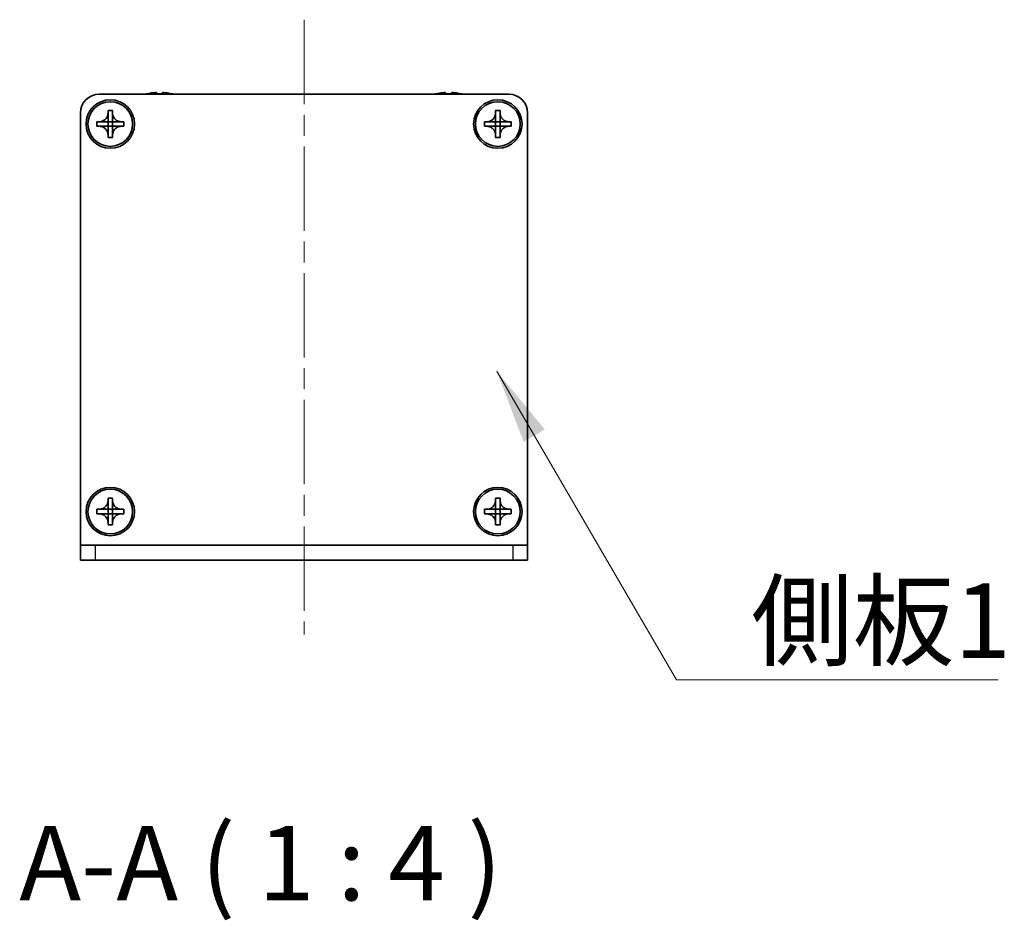
# Model space of a CAD drawing. Units: millimetres. Extents: x -50 to 7364, y -50 to 4857.
# Drawn here: x 1482 to 1614, y 1923 to 2044 of the extents above; entities that cross this region are included whole.
import ezdxf

# ---------------------------------------------------------------- set-up
doc = ezdxf.new("R2010")
doc.units = ezdxf.units.MM
doc.header["$LTSCALE"] = 2
doc.linetypes.add('CHAIN', pattern=[0.3543, 0.2362, -0.0295, 0.0591, -0.0295])
for name, color, linetype, lineweight in [('Centerline (ISO)', 131, 'Continuous', 18), ('Symbol (ISO)', 7, 'Continuous', 18), ('Visible (ISO)', 7, 'Continuous', 35), ('Visible Narrow (ISO)', 7, 'Continuous', 25)]:
    doc.layers.add(name, color=color, linetype=linetype, lineweight=lineweight)
doc.styles.add('Note Text (TK)', font='txt')
doc.dimstyles.new('Default - Method 1b (TK)$7', dxfattribs={"dimscale": 2, "dimtxt": 2.5, "dimasz": 2.5, "dimexe": 1, "dimexo": 1.5, "dimgap": 1, "dimtad": 1, "dimtoh": 1, "dimrnd": 1e-08, "dimdsep": 46, "dimtxsty": 'Note Text (TK)', "dimcen": 0.09, "dimdle": 5, "dimclrd": 100, "dimclre": 100, "dimclrt": 7, "dimadec": 1, "dimazin": 1, "dimtfac": 1, "dimtmove": 0, "dimatfit": 3, "dimfxl": 1, "dimtolj": 1, "dimlwd": -1, "dimlwe": -1, "dimarcsym": 0})

msp = doc.modelspace()

# ---------------------------------------------------------------- linework, layer by layer
at = {"layer": 'Centerline (ISO)', "linetype": 'CHAIN', "ltscale": 23.990969}
msp.add_line((1519.7453, 2043.8501), (1519.7453, 1961.3501), dxfattribs=at)
at = {"layer": 'Visible (ISO)'}
for p, q in [((1492.2453, 2033.8501), (1547.2453, 2033.8501)), ((1498.7453, 2033.9251), (1498.7453, 2033.9153)), ((1499.9703, 2034.0386), (1499.9703, 2033.9153)), ((1500.7203, 2033.9153), (1500.7203, 2034.0386)), ((1501.9453, 2033.9153), (1501.9453, 2033.9251)), ((1537.5453, 2033.9251), (1537.5453, 2033.9153)), ((1538.7703, 2034.0386), (1538.7703, 2033.9153)), ((1539.5203, 2033.9153), (1539.5203, 2034.0386)), ((1540.7453, 2033.9153), (1540.7453, 2033.9251)), ((1489.7453, 1973.3511), (1489.7453, 2031.3501)), ((1493.4453, 2031.3501), (1493.4453, 2031.6501)), ((1493.4453, 2031.6501), (1494.0453, 2031.6501)), ((1493.4453, 2030.1511), (1493.4453, 2031.3501)), ((1494.0453, 2031.6501), (1494.0453, 2031.3501)), ((1494.0453, 2031.3501), (1494.0453, 2030.1511)), ((1545.4453, 2031.3501), (1545.4453, 2031.6501)), ((1545.4453, 2031.6501), (1546.0453, 2031.6501)), ((1545.4453, 2030.1511), (1545.4453, 2031.3501)), ((1546.0453, 2031.6501), (1546.0453, 2031.3501)), ((1546.0453, 2031.3501), (1546.0453, 2030.1511)), ((1549.7453, 2031.3501), (1549.7453, 1973.3511)), ((1491.9453, 2029.5501), (1491.9453, 2030.1501)), ((1491.9453, 2030.1501), (1492.2453, 2030.1501)), ((1492.2453, 2029.5501), (1491.9453, 2029.5501)), ((1492.2453, 2030.1501), (1493.4443, 2030.1501)), ((1493.4443, 2029.5501), (1492.2453, 2029.5501)), ((1493.4451, 2030.1504), (1493.4453, 2030.1501)), ((1493.4451, 2029.5498), (1493.4453, 2029.5501)), ((1493.4453, 2029.5501), (1493.4453, 2030.1501)), ((1493.4453, 2030.1501), (1494.0453, 2030.1501)), ((1494.0453, 2029.5501), (1493.4453, 2029.5501)), ((1493.4453, 2028.3501), (1493.4453, 2029.5491)), ((1494.0456, 2030.1504), (1494.0453, 2030.1501)), ((1494.0453, 2030.1501), (1494.0453, 2029.5501)), ((1494.0456, 2029.5498), (1494.0453, 2029.5501)), ((1494.0453, 2029.5491), (1494.0453, 2028.3501)), ((1494.0463, 2030.1501), (1495.2453, 2030.1501)), ((1495.2453, 2029.5501), (1494.0463, 2029.5501)), ((1495.2453, 2030.1501), (1495.5453, 2030.1501)), ((1495.5453, 2029.5501), (1495.2453, 2029.5501)), ((1495.5453, 2030.1501), (1495.5453, 2029.5501)), ((1543.9453, 2029.5501), (1543.9453, 2030.1501)), ((1543.9453, 2030.1501), (1544.2453, 2030.1501)), ((1544.2453, 2029.5501), (1543.9453, 2029.5501)), ((1544.2453, 2030.1501), (1545.4443, 2030.1501)), ((1545.4443, 2029.5501), (1544.2453, 2029.5501)), ((1545.4451, 2030.1504), (1545.4453, 2030.1501)), ((1545.4451, 2029.5498), (1545.4453, 2029.5501)), ((1545.4453, 2029.5501), (1545.4453, 2030.1501)), ((1545.4453, 2030.1501), (1546.0453, 2030.1501)), ((1546.0453, 2029.5501), (1545.4453, 2029.5501)), ((1545.4453, 2028.3501), (1545.4453, 2029.5491)), ((1546.0456, 2030.1504), (1546.0453, 2030.1501)), ((1546.0453, 2030.1501), (1546.0453, 2029.5501)), ((1546.0456, 2029.5498), (1546.0453, 2029.5501)), ((1546.0453, 2029.5491), (1546.0453, 2028.3501)), ((1546.0463, 2030.1501), (1547.2453, 2030.1501)), ((1547.2453, 2029.5501), (1546.0463, 2029.5501)), ((1547.2453, 2030.1501), (1547.5453, 2030.1501)), ((1547.5453, 2029.5501), (1547.2453, 2029.5501)), ((1547.5453, 2030.1501), (1547.5453, 2029.5501)), ((1493.4453, 2028.0501), (1493.4453, 2028.3501)), ((1494.0453, 2028.0501), (1493.4453, 2028.0501)), ((1494.0453, 2028.3501), (1494.0453, 2028.0501)), ((1545.4453, 2028.0501), (1545.4453, 2028.3501)), ((1546.0453, 2028.0501), (1545.4453, 2028.0501)), ((1546.0453, 2028.3501), (1546.0453, 2028.0501)), ((1493.4453, 1979.3501), (1493.4453, 1979.6501)), ((1493.4453, 1979.6501), (1494.0453, 1979.6501)), ((1493.4453, 1978.1511), (1493.4453, 1979.3501)), ((1494.0453, 1979.6501), (1494.0453, 1979.3501)), ((1494.0453, 1979.3501), (1494.0453, 1978.1511)), ((1545.4453, 1979.3501), (1545.4453, 1979.6501)), ((1545.4453, 1979.6501), (1546.0453, 1979.6501)), ((1545.4453, 1978.1511), (1545.4453, 1979.3501)), ((1546.0453, 1979.6501), (1546.0453, 1979.3501)), ((1546.0453, 1979.3501), (1546.0453, 1978.1511)), ((1491.9453, 1977.5501), (1491.9453, 1978.1501)), ((1491.9453, 1978.1501), (1492.2453, 1978.1501)), ((1492.2453, 1978.1501), (1493.4443, 1978.1501)), ((1493.4451, 1978.1504), (1493.4453, 1978.1501)), ((1493.4453, 1977.5501), (1493.4453, 1978.1501)), ((1493.4453, 1978.1501), (1494.0453, 1978.1501)), ((1494.0456, 1978.1504), (1494.0453, 1978.1501)), ((1494.0453, 1978.1501), (1494.0453, 1977.5501)), ((1494.0463, 1978.1501), (1495.2453, 1978.1501)), ((1495.2453, 1978.1501), (1495.5453, 1978.1501)), ((1495.5453, 1978.1501), (1495.5453, 1977.5501)), ((1543.9453, 1977.5501), (1543.9453, 1978.1501)), ((1543.9453, 1978.1501), (1544.2453, 1978.1501)), ((1544.2453, 1978.1501), (1545.4443, 1978.1501)), ((1545.4451, 1978.1504), (1545.4453, 1978.1501)), ((1545.4453, 1977.5501), (1545.4453, 1978.1501)), ((1545.4453, 1978.1501), (1546.0453, 1978.1501)), ((1546.0456, 1978.1504), (1546.0453, 1978.1501)), ((1546.0453, 1978.1501), (1546.0453, 1977.5501)), ((1546.0463, 1978.1501), (1547.2453, 1978.1501)), ((1547.2453, 1978.1501), (1547.5453, 1978.1501)), ((1547.5453, 1978.1501), (1547.5453, 1977.5501)), ((1492.2453, 1977.5501), (1491.9453, 1977.5501)), ((1493.4443, 1977.5501), (1492.2453, 1977.5501)), ((1493.4451, 1977.5498), (1493.4453, 1977.5501)), ((1494.0453, 1977.5501), (1493.4453, 1977.5501)), ((1493.4453, 1976.3501), (1493.4453, 1977.5491)), ((1494.0456, 1977.5498), (1494.0453, 1977.5501)), ((1494.0453, 1977.5491), (1494.0453, 1976.3501)), ((1495.2453, 1977.5501), (1494.0463, 1977.5501)), ((1495.5453, 1977.5501), (1495.2453, 1977.5501)), ((1544.2453, 1977.5501), (1543.9453, 1977.5501)), ((1545.4443, 1977.5501), (1544.2453, 1977.5501)), ((1545.4451, 1977.5498), (1545.4453, 1977.5501)), ((1546.0453, 1977.5501), (1545.4453, 1977.5501)), ((1545.4453, 1976.3501), (1545.4453, 1977.5491)), ((1546.0456, 1977.5498), (1546.0453, 1977.5501)), ((1546.0453, 1977.5491), (1546.0453, 1976.3501)), ((1547.2453, 1977.5501), (1546.0463, 1977.5501)), ((1547.5453, 1977.5501), (1547.2453, 1977.5501)), ((1493.4453, 1976.0501), (1493.4453, 1976.3501)), ((1494.0453, 1976.0501), (1493.4453, 1976.0501)), ((1494.0453, 1976.3501), (1494.0453, 1976.0501)), ((1545.4453, 1976.0501), (1545.4453, 1976.3501)), ((1546.0453, 1976.0501), (1545.4453, 1976.0501)), ((1546.0453, 1976.3501), (1546.0453, 1976.0501)), ((1489.7453, 1973.3501), (1489.7453, 1973.3511)), ((1489.7453, 1973.3501), (1491.7453, 1973.3501)), ((1489.7453, 1973.3501), (1489.7453, 1971.3501)), ((1491.7453, 1973.3501), (1547.7453, 1973.3501)), ((1547.7453, 1973.3501), (1549.7453, 1973.3501)), ((1549.7453, 1973.3501), (1549.7453, 1973.3511)), ((1549.7453, 1971.3501), (1549.7453, 1973.3501)), ((1491.7453, 1971.3501), (1489.7453, 1971.3501)), ((1491.7453, 1971.3501), (1547.7453, 1971.3501)), ((1549.7453, 1971.3501), (1547.7453, 1971.3501))]:
    msp.add_line(p, q, dxfattribs=at)
for centre, radius in [((1493.7453, 2029.8501), 3.25), ((1493.7453, 2029.8501), 3), ((1545.7453, 2029.8501), 3.25), ((1545.7453, 2029.8501), 3), ((1493.7453, 1977.8501), 3.25), ((1493.7453, 1977.8501), 3), ((1545.7453, 1977.8501), 3.25), ((1545.7453, 1977.8501), 3)]:
    msp.add_circle(centre, radius, dxfattribs=at)
for centre, radius, start, end in [((1492.2453, 2031.3501), 2.5, 90, 180), ((1500.3453, 2026.6978), 7.4023, 102.482994, 104.933274), ((1500.3453, 2026.6978), 7.3928, 96.7974, 102.499303), ((1500.3453, 2026.6978), 7.2273, 87.025775, 92.974225), ((1500.3453, 2026.6978), 7.3928, 77.500697, 83.2026), ((1500.3453, 2026.6978), 7.4023, 75.066726, 77.517006), ((1539.1453, 2026.6978), 7.4023, 102.482994, 104.933274), ((1539.1453, 2026.6978), 7.3928, 96.7974, 102.499303), ((1539.1453, 2026.6978), 7.2273, 87.025775, 92.974225), ((1539.1453, 2026.6978), 7.3928, 77.500697, 83.2026), ((1539.1453, 2026.6978), 7.4023, 75.066726, 77.517006), ((1547.2453, 2031.3501), 2.5, 0, 90)]:
    msp.add_arc(centre, radius, start, end, dxfattribs=at)
for points, knots in [([(1499.9703, 2034.0386), (1499.9703, 2034.046), (1499.9579, 2034.0525), (1499.9069, 2034.0611), (1499.8684, 2034.0632), (1499.7794, 2034.0632), (1499.723, 2034.0611), (1499.5998, 2034.0525), (1499.5329, 2034.046), (1499.4703, 2034.0386)], [0.076192776, 0.076192776, 0.076192776, 0.076192776, 0.0950828432, 0.0950828432, 0.1139729103, 0.1139729103, 0.1328629774, 0.1328629774, 0.1517530446, 0.1517530446, 0.1517530446, 0.1517530446]), ([(1501.2203, 2034.0386), (1501.1578, 2034.046), (1501.0909, 2034.0525), (1500.9677, 2034.0611), (1500.9113, 2034.0632), (1500.8223, 2034.0632), (1500.7838, 2034.0611), (1500.7328, 2034.0525), (1500.7203, 2034.046), (1500.7203, 2034.0386)], [0.076192776, 0.076192776, 0.076192776, 0.076192776, 0.0950828432, 0.0950828432, 0.1139729103, 0.1139729103, 0.1328629774, 0.1328629774, 0.1517530446, 0.1517530446, 0.1517530446, 0.1517530446]), ([(1538.7703, 2034.0386), (1538.7703, 2034.046), (1538.7579, 2034.0525), (1538.7069, 2034.0611), (1538.6684, 2034.0632), (1538.5794, 2034.0632), (1538.523, 2034.0611), (1538.3998, 2034.0525), (1538.3329, 2034.046), (1538.2703, 2034.0386)], [0.076192776, 0.076192776, 0.076192776, 0.076192776, 0.0950828432, 0.0950828432, 0.1139729103, 0.1139729103, 0.1328629774, 0.1328629774, 0.1517530446, 0.1517530446, 0.1517530446, 0.1517530446]), ([(1540.0203, 2034.0386), (1539.9578, 2034.046), (1539.8909, 2034.0525), (1539.7677, 2034.0611), (1539.7113, 2034.0632), (1539.6223, 2034.0632), (1539.5838, 2034.0611), (1539.5328, 2034.0525), (1539.5203, 2034.046), (1539.5203, 2034.0386)], [0.076192776, 0.076192776, 0.076192776, 0.076192776, 0.0950828432, 0.0950828432, 0.1139729103, 0.1139729103, 0.1328629774, 0.1328629774, 0.1517530446, 0.1517530446, 0.1517530446, 0.1517530446]), ([(1493.4453, 2031.3501), (1493.4453, 2031.3141), (1493.4437, 2031.2781), (1493.4371, 2031.2052), (1493.4321, 2031.1683), (1493.4112, 2031.0554), (1493.3897, 2030.9805), (1493.3313, 2030.8331), (1493.294, 2030.7611), (1493.1636, 2030.5616), (1493.0523, 2030.4481), (1492.8194, 2030.289), (1492.7062, 2030.2351), (1492.4759, 2030.1668), (1492.3609, 2030.1501), (1492.2453, 2030.1501)], [0, 0, 0, 0, 0.010798916, 0.010798916, 0.021961727, 0.021961727, 0.045257146, 0.045257146, 0.069525905, 0.069525905, 0.116754864, 0.116754864, 0.154152318, 0.154152318, 0.188823604, 0.188823604, 0.188823604, 0.188823604]), ([(1495.2453, 2030.1501), (1495.2093, 2030.1501), (1495.1734, 2030.1517), (1495.1005, 2030.1583), (1495.0636, 2030.1633), (1494.9506, 2030.1842), (1494.8758, 2030.2057), (1494.7284, 2030.2641), (1494.6564, 2030.3014), (1494.4569, 2030.4318), (1494.3434, 2030.5431), (1494.1842, 2030.776), (1494.1304, 2030.8892), (1494.062, 2031.1195), (1494.0453, 2031.2345), (1494.0453, 2031.3501)], [0, 0, 0, 0, 0.010798916, 0.010798916, 0.021961727, 0.021961727, 0.045257146, 0.045257146, 0.069525905, 0.069525905, 0.116754864, 0.116754864, 0.154152318, 0.154152318, 0.188823604, 0.188823604, 0.188823604, 0.188823604]), ([(1545.4453, 2031.3501), (1545.4453, 2031.3141), (1545.4437, 2031.2781), (1545.4371, 2031.2052), (1545.4321, 2031.1683), (1545.4112, 2031.0554), (1545.3897, 2030.9805), (1545.3313, 2030.8331), (1545.294, 2030.7611), (1545.1636, 2030.5616), (1545.0523, 2030.4481), (1544.8194, 2030.289), (1544.7062, 2030.2351), (1544.4759, 2030.1668), (1544.3609, 2030.1501), (1544.2453, 2030.1501)], [0, 0, 0, 0, 0.010798916, 0.010798916, 0.021961727, 0.021961727, 0.045257146, 0.045257146, 0.069525905, 0.069525905, 0.116754864, 0.116754864, 0.154152318, 0.154152318, 0.188823604, 0.188823604, 0.188823604, 0.188823604]), ([(1547.2453, 2030.1501), (1547.2093, 2030.1501), (1547.1734, 2030.1517), (1547.1005, 2030.1583), (1547.0636, 2030.1633), (1546.9506, 2030.1842), (1546.8758, 2030.2057), (1546.7284, 2030.2641), (1546.6564, 2030.3014), (1546.4569, 2030.4318), (1546.3434, 2030.5431), (1546.1842, 2030.776), (1546.1304, 2030.8892), (1546.062, 2031.1195), (1546.0453, 2031.2345), (1546.0453, 2031.3501)], [0, 0, 0, 0, 0.010798916, 0.010798916, 0.021961727, 0.021961727, 0.045257146, 0.045257146, 0.069525905, 0.069525905, 0.116754864, 0.116754864, 0.154152318, 0.154152318, 0.188823604, 0.188823604, 0.188823604, 0.188823604]), ([(1492.2453, 2029.5501), (1492.2813, 2029.5501), (1492.3173, 2029.5484), (1492.3902, 2029.5419), (1492.4271, 2029.5368), (1492.5401, 2029.5159), (1492.6149, 2029.4944), (1492.7623, 2029.436), (1492.8343, 2029.3987), (1493.0338, 2029.2683), (1493.1473, 2029.1571), (1493.3065, 2028.9242), (1493.3603, 2028.8109), (1493.4286, 2028.5806), (1493.4453, 2028.4656), (1493.4453, 2028.3501)], [0, 0, 0, 0, 0.010798916, 0.010798916, 0.021961727, 0.021961727, 0.045257146, 0.045257146, 0.069525905, 0.069525905, 0.116754864, 0.116754864, 0.154152318, 0.154152318, 0.188823604, 0.188823604, 0.188823604, 0.188823604]), ([(1493.4451, 2030.1504), (1493.445, 2030.1503), (1493.445, 2030.1503), (1493.445, 2030.1503), (1493.445, 2030.1503), (1493.4449, 2030.1502), (1493.4449, 2030.1502), (1493.4448, 2030.1502), (1493.4448, 2030.1502), (1493.4447, 2030.1501), (1493.4447, 2030.1501), (1493.4447, 2030.1501), (1493.4447, 2030.1501), (1493.4446, 2030.1501), (1493.4446, 2030.1501), (1493.4446, 2030.1501), (1493.4446, 2030.1501), (1493.4445, 2030.1501), (1493.4445, 2030.1501), (1493.4445, 2030.1501), (1493.4445, 2030.1501), (1493.4445, 2030.1501), (1493.4445, 2030.1501), (1493.4444, 2030.1501), (1493.4444, 2030.1501), (1493.4444, 2030.1501), (1493.4444, 2030.1501), (1493.4444, 2030.1501), (1493.4444, 2030.1501), (1493.4444, 2030.1501), (1493.4444, 2030.1501), (1493.4444, 2030.1501), (1493.4444, 2030.1501), (1493.4444, 2030.1501), (1493.4444, 2030.1501), (1493.4443, 2030.1501)], [0.000083875613, 0.000083875613, 0.000083875613, 0.000083875613, 0.000087144519, 0.000087144519, 0.000099549628, 0.000099549628, 0.000112192129, 0.000112192129, 0.000124969053, 0.000124969053, 0.000137769574, 0.000137769574, 0.000144144359, 0.000144144359, 0.000150483427, 0.000150483427, 0.00015677365, 0.00015677365, 0.000163002563, 0.000163002563, 0.000166090425, 0.000166090425, 0.000169158647, 0.000169158647, 0.000172205911, 0.000172205911, 0.000173721296, 0.000173721296, 0.000175230974, 0.000175230974, 0.000176734797, 0.000176734797, 0.000178232621, 0.000178232621, 0.00018395296, 0.00018395296, 0.00018395296, 0.00018395296]), ([(1493.4443, 2029.5501), (1493.4445, 2029.5501), (1493.4447, 2029.55), (1493.4448, 2029.5499), (1493.4449, 2029.5499), (1493.4449, 2029.5499), (1493.4449, 2029.5499), (1493.4449, 2029.5499), (1493.445, 2029.5498), (1493.445, 2029.5498), (1493.445, 2029.5498), (1493.4451, 2029.5498)], [0, 0, 0, 0, 0.000065190907, 0.000065190907, 0.000071601341, 0.000071601341, 0.000077978095, 0.000077978095, 0.00009057672, 0.00009057672, 0.00010023405, 0.00010023405, 0.00010023405, 0.00010023405]), ([(1493.4453, 2030.1511), (1493.4453, 2030.1509), (1493.4453, 2030.1507), (1493.4452, 2030.1506), (1493.4452, 2030.1506), (1493.4452, 2030.1505), (1493.4452, 2030.1505), (1493.4451, 2030.1505), (1493.4451, 2030.1504), (1493.4451, 2030.1504), (1493.4451, 2030.1504), (1493.4451, 2030.1504)], [0, 0, 0, 0, 0.000065190907, 0.000065190907, 0.000071601341, 0.000071601341, 0.000077978095, 0.000077978095, 0.00009057672, 0.00009057672, 0.00010023405, 0.00010023405, 0.00010023405, 0.00010023405]), ([(1493.4451, 2029.5498), (1493.4451, 2029.5498), (1493.4451, 2029.5498), (1493.4451, 2029.5497), (1493.4451, 2029.5497), (1493.4452, 2029.5496), (1493.4452, 2029.5496), (1493.4452, 2029.5496), (1493.4452, 2029.5495), (1493.4453, 2029.5495), (1493.4453, 2029.5494), (1493.4453, 2029.5494), (1493.4453, 2029.5494), (1493.4453, 2029.5493), (1493.4453, 2029.5493), (1493.4453, 2029.5493), (1493.4453, 2029.5493), (1493.4453, 2029.5492), (1493.4453, 2029.5492), (1493.4453, 2029.5492), (1493.4453, 2029.5492), (1493.4453, 2029.5492), (1493.4453, 2029.5492), (1493.4453, 2029.5492), (1493.4453, 2029.5492), (1493.4453, 2029.5491), (1493.4453, 2029.5491), (1493.4453, 2029.5491), (1493.4453, 2029.5491), (1493.4453, 2029.5491), (1493.4453, 2029.5491), (1493.4453, 2029.5491), (1493.4453, 2029.5491), (1493.4453, 2029.5491), (1493.4453, 2029.5491), (1493.4453, 2029.5491)], [0.000083875613, 0.000083875613, 0.000083875613, 0.000083875613, 0.000087144519, 0.000087144519, 0.000099549628, 0.000099549628, 0.000112192129, 0.000112192129, 0.000124969053, 0.000124969053, 0.000137769574, 0.000137769574, 0.000144144359, 0.000144144359, 0.000150483427, 0.000150483427, 0.00015677365, 0.00015677365, 0.000163002563, 0.000163002563, 0.000166090425, 0.000166090425, 0.000169158647, 0.000169158647, 0.000172205911, 0.000172205911, 0.000173721296, 0.000173721296, 0.000175230974, 0.000175230974, 0.000176734797, 0.000176734797, 0.000178232621, 0.000178232621, 0.00018395296, 0.00018395296, 0.00018395296, 0.00018395296]), ([(1494.0456, 2030.1504), (1494.0456, 2030.1504), (1494.0456, 2030.1504), (1494.0456, 2030.1504), (1494.0456, 2030.1504), (1494.0455, 2030.1505), (1494.0455, 2030.1505), (1494.0455, 2030.1506), (1494.0455, 2030.1506), (1494.0454, 2030.1507), (1494.0454, 2030.1507), (1494.0454, 2030.1507), (1494.0454, 2030.1507), (1494.0454, 2030.1508), (1494.0454, 2030.1508), (1494.0454, 2030.1508), (1494.0454, 2030.1508), (1494.0454, 2030.1509), (1494.0454, 2030.1509), (1494.0454, 2030.1509), (1494.0454, 2030.1509), (1494.0454, 2030.1509), (1494.0454, 2030.1509), (1494.0453, 2030.151), (1494.0453, 2030.151), (1494.0453, 2030.151), (1494.0453, 2030.151), (1494.0453, 2030.151), (1494.0453, 2030.151), (1494.0453, 2030.151), (1494.0453, 2030.151), (1494.0453, 2030.151), (1494.0453, 2030.151), (1494.0453, 2030.151), (1494.0453, 2030.151), (1494.0453, 2030.1511)], [0.000083875613, 0.000083875613, 0.000083875613, 0.000083875613, 0.000087144519, 0.000087144519, 0.000099549628, 0.000099549628, 0.000112192129, 0.000112192129, 0.000124969053, 0.000124969053, 0.000137769574, 0.000137769574, 0.000144144359, 0.000144144359, 0.000150483427, 0.000150483427, 0.00015677365, 0.00015677365, 0.000163002563, 0.000163002563, 0.000166090424, 0.000166090424, 0.000169158647, 0.000169158647, 0.000172205911, 0.000172205911, 0.000173721296, 0.000173721296, 0.000175230974, 0.000175230974, 0.000176734797, 0.000176734797, 0.000178232621, 0.000178232621, 0.00018395296, 0.00018395296, 0.00018395296, 0.00018395296]), ([(1494.0453, 2028.3501), (1494.0453, 2028.5085), (1494.0767, 2028.6654), (1494.1994, 2028.9597), (1494.2901, 2029.0939), (1494.5145, 2029.3143), (1494.6443, 2029.4001), (1494.9322, 2029.5191), (1495.088, 2029.5501), (1495.2453, 2029.5501)], [0, 0, 0, 0, 0.047534213, 0.047534213, 0.095646709, 0.095646709, 0.141901189, 0.141901189, 0.189099427, 0.189099427, 0.189099427, 0.189099427]), ([(1494.0453, 2029.5491), (1494.0453, 2029.5491), (1494.0453, 2029.5492), (1494.0454, 2029.5493), (1494.0454, 2029.5494), (1494.0454, 2029.5495), (1494.0455, 2029.5496), (1494.0455, 2029.5497), (1494.0456, 2029.5497), (1494.0456, 2029.5498)], [0, 0, 0, 0, 0.000024298345, 0.000024298345, 0.000049652668, 0.000049652668, 0.000075243801, 0.000075243801, 0.000100203991, 0.000100203991, 0.000100203991, 0.000100203991]), ([(1494.0463, 2030.1501), (1494.0462, 2030.1501), (1494.046, 2030.1501), (1494.0458, 2030.1502), (1494.0458, 2030.1502), (1494.0458, 2030.1502), (1494.0458, 2030.1502), (1494.0457, 2030.1503), (1494.0457, 2030.1503), (1494.0457, 2030.1503), (1494.0457, 2030.1503), (1494.0456, 2030.1504)], [0, 0, 0, 0, 0.000065190907, 0.000065190907, 0.000071601341, 0.000071601341, 0.000077978095, 0.000077978095, 0.00009057672, 0.00009057672, 0.00010023405, 0.00010023405, 0.00010023405, 0.00010023405]), ([(1494.0456, 2029.5498), (1494.0457, 2029.5498), (1494.0457, 2029.5499), (1494.0459, 2029.5499), (1494.0459, 2029.55), (1494.046, 2029.55), (1494.0461, 2029.55), (1494.0462, 2029.5501), (1494.0463, 2029.5501), (1494.0463, 2029.5501)], [0.000083778107, 0.000083778107, 0.000083778107, 0.000083778107, 0.0001086609522, 0.0001086609522, 0.0001341727854, 0.0001341727854, 0.0001594485438, 0.0001594485438, 0.0001836716392, 0.0001836716392, 0.0001836716392, 0.0001836716392]), ([(1544.2453, 2029.5501), (1544.2813, 2029.5501), (1544.3173, 2029.5484), (1544.3902, 2029.5419), (1544.4271, 2029.5368), (1544.5401, 2029.5159), (1544.6149, 2029.4944), (1544.7623, 2029.436), (1544.8343, 2029.3987), (1545.0338, 2029.2683), (1545.1473, 2029.1571), (1545.3065, 2028.9242), (1545.3603, 2028.8109), (1545.4286, 2028.5806), (1545.4453, 2028.4656), (1545.4453, 2028.3501)], [0, 0, 0, 0, 0.010798916, 0.010798916, 0.021961727, 0.021961727, 0.045257146, 0.045257146, 0.069525905, 0.069525905, 0.116754864, 0.116754864, 0.154152318, 0.154152318, 0.188823604, 0.188823604, 0.188823604, 0.188823604]), ([(1545.4451, 2030.1504), (1545.445, 2030.1503), (1545.445, 2030.1503), (1545.445, 2030.1503), (1545.445, 2030.1503), (1545.4449, 2030.1502), (1545.4449, 2030.1502), (1545.4448, 2030.1502), (1545.4448, 2030.1502), (1545.4447, 2030.1501), (1545.4447, 2030.1501), (1545.4447, 2030.1501), (1545.4447, 2030.1501), (1545.4446, 2030.1501), (1545.4446, 2030.1501), (1545.4446, 2030.1501), (1545.4446, 2030.1501), (1545.4445, 2030.1501), (1545.4445, 2030.1501), (1545.4445, 2030.1501), (1545.4445, 2030.1501), (1545.4445, 2030.1501), (1545.4445, 2030.1501), (1545.4444, 2030.1501), (1545.4444, 2030.1501), (1545.4444, 2030.1501), (1545.4444, 2030.1501), (1545.4444, 2030.1501), (1545.4444, 2030.1501), (1545.4444, 2030.1501), (1545.4444, 2030.1501), (1545.4444, 2030.1501), (1545.4444, 2030.1501), (1545.4444, 2030.1501), (1545.4444, 2030.1501), (1545.4443, 2030.1501)], [0.000083875613, 0.000083875613, 0.000083875613, 0.000083875613, 0.000087144519, 0.000087144519, 0.000099549628, 0.000099549628, 0.000112192129, 0.000112192129, 0.000124969053, 0.000124969053, 0.000137769574, 0.000137769574, 0.000144144359, 0.000144144359, 0.000150483427, 0.000150483427, 0.00015677365, 0.00015677365, 0.000163002563, 0.000163002563, 0.000166090425, 0.000166090425, 0.000169158647, 0.000169158647, 0.000172205911, 0.000172205911, 0.000173721296, 0.000173721296, 0.000175230974, 0.000175230974, 0.000176734797, 0.000176734797, 0.000178232621, 0.000178232621, 0.00018395296, 0.00018395296, 0.00018395296, 0.00018395296]), ([(1545.4443, 2029.5501), (1545.4445, 2029.5501), (1545.4447, 2029.55), (1545.4448, 2029.5499), (1545.4449, 2029.5499), (1545.4449, 2029.5499), (1545.4449, 2029.5499), (1545.4449, 2029.5499), (1545.445, 2029.5498), (1545.445, 2029.5498), (1545.445, 2029.5498), (1545.4451, 2029.5498)], [0, 0, 0, 0, 0.000065190907, 0.000065190907, 0.000071601341, 0.000071601341, 0.000077978095, 0.000077978095, 0.00009057672, 0.00009057672, 0.00010023405, 0.00010023405, 0.00010023405, 0.00010023405]), ([(1545.4453, 2030.1511), (1545.4453, 2030.1509), (1545.4453, 2030.1507), (1545.4452, 2030.1506), (1545.4452, 2030.1506), (1545.4452, 2030.1505), (1545.4452, 2030.1505), (1545.4451, 2030.1505), (1545.4451, 2030.1504), (1545.4451, 2030.1504), (1545.4451, 2030.1504), (1545.4451, 2030.1504)], [0, 0, 0, 0, 0.000065190907, 0.000065190907, 0.000071601341, 0.000071601341, 0.000077978095, 0.000077978095, 0.00009057672, 0.00009057672, 0.00010023405, 0.00010023405, 0.00010023405, 0.00010023405]), ([(1545.4451, 2029.5498), (1545.4451, 2029.5498), (1545.4451, 2029.5498), (1545.4451, 2029.5497), (1545.4451, 2029.5497), (1545.4452, 2029.5496), (1545.4452, 2029.5496), (1545.4452, 2029.5496), (1545.4452, 2029.5495), (1545.4453, 2029.5495), (1545.4453, 2029.5494), (1545.4453, 2029.5494), (1545.4453, 2029.5494), (1545.4453, 2029.5493), (1545.4453, 2029.5493), (1545.4453, 2029.5493), (1545.4453, 2029.5493), (1545.4453, 2029.5492), (1545.4453, 2029.5492), (1545.4453, 2029.5492), (1545.4453, 2029.5492), (1545.4453, 2029.5492), (1545.4453, 2029.5492), (1545.4453, 2029.5492), (1545.4453, 2029.5492), (1545.4453, 2029.5491), (1545.4453, 2029.5491), (1545.4453, 2029.5491), (1545.4453, 2029.5491), (1545.4453, 2029.5491), (1545.4453, 2029.5491), (1545.4453, 2029.5491), (1545.4453, 2029.5491), (1545.4453, 2029.5491), (1545.4453, 2029.5491), (1545.4453, 2029.5491)], [0.000083875613, 0.000083875613, 0.000083875613, 0.000083875613, 0.000087144519, 0.000087144519, 0.000099549628, 0.000099549628, 0.000112192129, 0.000112192129, 0.000124969053, 0.000124969053, 0.000137769574, 0.000137769574, 0.000144144359, 0.000144144359, 0.000150483427, 0.000150483427, 0.00015677365, 0.00015677365, 0.000163002563, 0.000163002563, 0.000166090425, 0.000166090425, 0.000169158647, 0.000169158647, 0.000172205911, 0.000172205911, 0.000173721296, 0.000173721296, 0.000175230974, 0.000175230974, 0.000176734797, 0.000176734797, 0.000178232621, 0.000178232621, 0.00018395296, 0.00018395296, 0.00018395296, 0.00018395296]), ([(1546.0456, 2030.1504), (1546.0456, 2030.1504), (1546.0456, 2030.1504), (1546.0456, 2030.1504), (1546.0456, 2030.1504), (1546.0455, 2030.1505), (1546.0455, 2030.1505), (1546.0455, 2030.1506), (1546.0455, 2030.1506), (1546.0454, 2030.1507), (1546.0454, 2030.1507), (1546.0454, 2030.1507), (1546.0454, 2030.1507), (1546.0454, 2030.1508), (1546.0454, 2030.1508), (1546.0454, 2030.1508), (1546.0454, 2030.1508), (1546.0454, 2030.1509), (1546.0454, 2030.1509), (1546.0454, 2030.1509), (1546.0454, 2030.1509), (1546.0454, 2030.1509), (1546.0454, 2030.1509), (1546.0453, 2030.151), (1546.0453, 2030.151), (1546.0453, 2030.151), (1546.0453, 2030.151), (1546.0453, 2030.151), (1546.0453, 2030.151), (1546.0453, 2030.151), (1546.0453, 2030.151), (1546.0453, 2030.151), (1546.0453, 2030.151), (1546.0453, 2030.151), (1546.0453, 2030.151), (1546.0453, 2030.1511)], [0.000083875613, 0.000083875613, 0.000083875613, 0.000083875613, 0.000087144519, 0.000087144519, 0.000099549628, 0.000099549628, 0.000112192129, 0.000112192129, 0.000124969053, 0.000124969053, 0.000137769574, 0.000137769574, 0.000144144359, 0.000144144359, 0.000150483427, 0.000150483427, 0.00015677365, 0.00015677365, 0.000163002563, 0.000163002563, 0.000166090424, 0.000166090424, 0.000169158647, 0.000169158647, 0.000172205911, 0.000172205911, 0.000173721296, 0.000173721296, 0.000175230974, 0.000175230974, 0.000176734797, 0.000176734797, 0.000178232621, 0.000178232621, 0.00018395296, 0.00018395296, 0.00018395296, 0.00018395296]), ([(1546.0453, 2028.3501), (1546.0453, 2028.5085), (1546.0767, 2028.6654), (1546.1994, 2028.9597), (1546.2901, 2029.0939), (1546.5145, 2029.3143), (1546.6443, 2029.4001), (1546.9322, 2029.5191), (1547.088, 2029.5501), (1547.2453, 2029.5501)], [0, 0, 0, 0, 0.047534213, 0.047534213, 0.095646709, 0.095646709, 0.141901189, 0.141901189, 0.189099427, 0.189099427, 0.189099427, 0.189099427]), ([(1546.0453, 2029.5491), (1546.0453, 2029.5491), (1546.0453, 2029.5492), (1546.0454, 2029.5493), (1546.0454, 2029.5494), (1546.0454, 2029.5495), (1546.0455, 2029.5496), (1546.0455, 2029.5497), (1546.0456, 2029.5497), (1546.0456, 2029.5498)], [0, 0, 0, 0, 0.000024298345, 0.000024298345, 0.000049652668, 0.000049652668, 0.000075243801, 0.000075243801, 0.000100203991, 0.000100203991, 0.000100203991, 0.000100203991]), ([(1546.0463, 2030.1501), (1546.0462, 2030.1501), (1546.046, 2030.1501), (1546.0458, 2030.1502), (1546.0458, 2030.1502), (1546.0458, 2030.1502), (1546.0458, 2030.1502), (1546.0457, 2030.1503), (1546.0457, 2030.1503), (1546.0457, 2030.1503), (1546.0457, 2030.1503), (1546.0456, 2030.1504)], [0, 0, 0, 0, 0.000065190907, 0.000065190907, 0.000071601341, 0.000071601341, 0.000077978095, 0.000077978095, 0.00009057672, 0.00009057672, 0.00010023405, 0.00010023405, 0.00010023405, 0.00010023405]), ([(1546.0456, 2029.5498), (1546.0457, 2029.5498), (1546.0457, 2029.5499), (1546.0459, 2029.5499), (1546.0459, 2029.55), (1546.046, 2029.55), (1546.0461, 2029.55), (1546.0462, 2029.5501), (1546.0463, 2029.5501), (1546.0463, 2029.5501)], [0.000083778107, 0.000083778107, 0.000083778107, 0.000083778107, 0.0001086609522, 0.0001086609522, 0.0001341727854, 0.0001341727854, 0.0001594485438, 0.0001594485438, 0.0001836716392, 0.0001836716392, 0.0001836716392, 0.0001836716392]), ([(1493.4453, 1979.3501), (1493.4453, 1979.3141), (1493.4437, 1979.2781), (1493.4371, 1979.2052), (1493.4321, 1979.1683), (1493.4112, 1979.0554), (1493.3897, 1978.9805), (1493.3313, 1978.8331), (1493.294, 1978.7611), (1493.1636, 1978.5616), (1493.0523, 1978.4481), (1492.8194, 1978.289), (1492.7062, 1978.2351), (1492.4759, 1978.1668), (1492.3609, 1978.1501), (1492.2453, 1978.1501)], [0, 0, 0, 0, 0.010798916, 0.010798916, 0.021961727, 0.021961727, 0.045257146, 0.045257146, 0.069525905, 0.069525905, 0.116754864, 0.116754864, 0.154152318, 0.154152318, 0.188823604, 0.188823604, 0.188823604, 0.188823604]), ([(1495.2453, 1978.1501), (1495.2093, 1978.1501), (1495.1734, 1978.1517), (1495.1005, 1978.1583), (1495.0636, 1978.1633), (1494.9506, 1978.1842), (1494.8758, 1978.2057), (1494.7284, 1978.2641), (1494.6564, 1978.3014), (1494.4569, 1978.4318), (1494.3434, 1978.5431), (1494.1842, 1978.776), (1494.1304, 1978.8892), (1494.062, 1979.1195), (1494.0453, 1979.2345), (1494.0453, 1979.3501)], [0, 0, 0, 0, 0.010798916, 0.010798916, 0.021961727, 0.021961727, 0.045257146, 0.045257146, 0.069525905, 0.069525905, 0.116754864, 0.116754864, 0.154152318, 0.154152318, 0.188823604, 0.188823604, 0.188823604, 0.188823604]), ([(1545.4453, 1979.3501), (1545.4453, 1979.3141), (1545.4437, 1979.2781), (1545.4371, 1979.2052), (1545.4321, 1979.1683), (1545.4112, 1979.0554), (1545.3897, 1978.9805), (1545.3313, 1978.8331), (1545.294, 1978.7611), (1545.1636, 1978.5616), (1545.0523, 1978.4481), (1544.8194, 1978.289), (1544.7062, 1978.2351), (1544.4759, 1978.1668), (1544.3609, 1978.1501), (1544.2453, 1978.1501)], [0, 0, 0, 0, 0.010798916, 0.010798916, 0.021961727, 0.021961727, 0.045257146, 0.045257146, 0.069525905, 0.069525905, 0.116754864, 0.116754864, 0.154152318, 0.154152318, 0.188823604, 0.188823604, 0.188823604, 0.188823604]), ([(1547.2453, 1978.1501), (1547.2093, 1978.1501), (1547.1734, 1978.1517), (1547.1005, 1978.1583), (1547.0636, 1978.1633), (1546.9506, 1978.1842), (1546.8758, 1978.2057), (1546.7284, 1978.2641), (1546.6564, 1978.3014), (1546.4569, 1978.4318), (1546.3434, 1978.5431), (1546.1842, 1978.776), (1546.1304, 1978.8892), (1546.062, 1979.1195), (1546.0453, 1979.2345), (1546.0453, 1979.3501)], [0, 0, 0, 0, 0.010798916, 0.010798916, 0.021961727, 0.021961727, 0.045257146, 0.045257146, 0.069525905, 0.069525905, 0.116754864, 0.116754864, 0.154152318, 0.154152318, 0.188823604, 0.188823604, 0.188823604, 0.188823604]), ([(1493.4451, 1978.1504), (1493.445, 1978.1503), (1493.445, 1978.1503), (1493.445, 1978.1503), (1493.445, 1978.1503), (1493.4449, 1978.1502), (1493.4449, 1978.1502), (1493.4448, 1978.1502), (1493.4448, 1978.1502), (1493.4447, 1978.1501), (1493.4447, 1978.1501), (1493.4447, 1978.1501), (1493.4447, 1978.1501), (1493.4446, 1978.1501), (1493.4446, 1978.1501), (1493.4446, 1978.1501), (1493.4446, 1978.1501), (1493.4445, 1978.1501), (1493.4445, 1978.1501), (1493.4445, 1978.1501), (1493.4445, 1978.1501), (1493.4445, 1978.1501), (1493.4445, 1978.1501), (1493.4444, 1978.1501), (1493.4444, 1978.1501), (1493.4444, 1978.1501), (1493.4444, 1978.1501), (1493.4444, 1978.1501), (1493.4444, 1978.1501), (1493.4444, 1978.1501), (1493.4444, 1978.1501), (1493.4444, 1978.1501), (1493.4444, 1978.1501), (1493.4444, 1978.1501), (1493.4444, 1978.1501), (1493.4443, 1978.1501)], [0.000083875613, 0.000083875613, 0.000083875613, 0.000083875613, 0.000087144519, 0.000087144519, 0.000099549628, 0.000099549628, 0.000112192129, 0.000112192129, 0.000124969053, 0.000124969053, 0.000137769574, 0.000137769574, 0.000144144359, 0.000144144359, 0.000150483427, 0.000150483427, 0.00015677365, 0.00015677365, 0.000163002563, 0.000163002563, 0.000166090425, 0.000166090425, 0.000169158647, 0.000169158647, 0.000172205911, 0.000172205911, 0.000173721296, 0.000173721296, 0.000175230974, 0.000175230974, 0.000176734797, 0.000176734797, 0.000178232621, 0.000178232621, 0.00018395296, 0.00018395296, 0.00018395296, 0.00018395296]), ([(1493.4453, 1978.1511), (1493.4453, 1978.1509), (1493.4453, 1978.1507), (1493.4452, 1978.1506), (1493.4452, 1978.1506), (1493.4452, 1978.1505), (1493.4452, 1978.1505), (1493.4451, 1978.1505), (1493.4451, 1978.1504), (1493.4451, 1978.1504), (1493.4451, 1978.1504), (1493.4451, 1978.1504)], [0, 0, 0, 0, 0.000065190907, 0.000065190907, 0.000071601341, 0.000071601341, 0.000077978095, 0.000077978095, 0.00009057672, 0.00009057672, 0.00010023405, 0.00010023405, 0.00010023405, 0.00010023405]), ([(1494.0456, 1978.1504), (1494.0456, 1978.1504), (1494.0456, 1978.1504), (1494.0456, 1978.1504), (1494.0456, 1978.1504), (1494.0455, 1978.1505), (1494.0455, 1978.1505), (1494.0455, 1978.1506), (1494.0455, 1978.1506), (1494.0454, 1978.1507), (1494.0454, 1978.1507), (1494.0454, 1978.1507), (1494.0454, 1978.1507), (1494.0454, 1978.1508), (1494.0454, 1978.1508), (1494.0454, 1978.1508), (1494.0454, 1978.1508), (1494.0454, 1978.1509), (1494.0454, 1978.1509), (1494.0454, 1978.1509), (1494.0454, 1978.1509), (1494.0454, 1978.1509), (1494.0454, 1978.1509), (1494.0453, 1978.151), (1494.0453, 1978.151), (1494.0453, 1978.151), (1494.0453, 1978.151), (1494.0453, 1978.151), (1494.0453, 1978.151), (1494.0453, 1978.151), (1494.0453, 1978.151), (1494.0453, 1978.151), (1494.0453, 1978.151), (1494.0453, 1978.151), (1494.0453, 1978.151), (1494.0453, 1978.1511)], [0.000083875613, 0.000083875613, 0.000083875613, 0.000083875613, 0.000087144519, 0.000087144519, 0.000099549628, 0.000099549628, 0.000112192129, 0.000112192129, 0.000124969053, 0.000124969053, 0.000137769574, 0.000137769574, 0.000144144359, 0.000144144359, 0.000150483427, 0.000150483427, 0.00015677365, 0.00015677365, 0.000163002563, 0.000163002563, 0.000166090424, 0.000166090424, 0.000169158647, 0.000169158647, 0.000172205911, 0.000172205911, 0.000173721296, 0.000173721296, 0.000175230974, 0.000175230974, 0.000176734797, 0.000176734797, 0.000178232621, 0.000178232621, 0.00018395296, 0.00018395296, 0.00018395296, 0.00018395296]), ([(1494.0463, 1978.1501), (1494.0462, 1978.1501), (1494.046, 1978.1501), (1494.0458, 1978.1502), (1494.0458, 1978.1502), (1494.0458, 1978.1502), (1494.0458, 1978.1502), (1494.0457, 1978.1503), (1494.0457, 1978.1503), (1494.0457, 1978.1503), (1494.0457, 1978.1503), (1494.0456, 1978.1504)], [0, 0, 0, 0, 0.000065190907, 0.000065190907, 0.000071601341, 0.000071601341, 0.000077978095, 0.000077978095, 0.00009057672, 0.00009057672, 0.00010023405, 0.00010023405, 0.00010023405, 0.00010023405]), ([(1545.4451, 1978.1504), (1545.445, 1978.1503), (1545.445, 1978.1503), (1545.445, 1978.1503), (1545.445, 1978.1503), (1545.4449, 1978.1502), (1545.4449, 1978.1502), (1545.4448, 1978.1502), (1545.4448, 1978.1502), (1545.4447, 1978.1501), (1545.4447, 1978.1501), (1545.4447, 1978.1501), (1545.4447, 1978.1501), (1545.4446, 1978.1501), (1545.4446, 1978.1501), (1545.4446, 1978.1501), (1545.4446, 1978.1501), (1545.4445, 1978.1501), (1545.4445, 1978.1501), (1545.4445, 1978.1501), (1545.4445, 1978.1501), (1545.4445, 1978.1501), (1545.4445, 1978.1501), (1545.4444, 1978.1501), (1545.4444, 1978.1501), (1545.4444, 1978.1501), (1545.4444, 1978.1501), (1545.4444, 1978.1501), (1545.4444, 1978.1501), (1545.4444, 1978.1501), (1545.4444, 1978.1501), (1545.4444, 1978.1501), (1545.4444, 1978.1501), (1545.4444, 1978.1501), (1545.4444, 1978.1501), (1545.4443, 1978.1501)], [0.000083875613, 0.000083875613, 0.000083875613, 0.000083875613, 0.000087144519, 0.000087144519, 0.000099549628, 0.000099549628, 0.000112192129, 0.000112192129, 0.000124969053, 0.000124969053, 0.000137769574, 0.000137769574, 0.000144144359, 0.000144144359, 0.000150483427, 0.000150483427, 0.00015677365, 0.00015677365, 0.000163002563, 0.000163002563, 0.000166090425, 0.000166090425, 0.000169158647, 0.000169158647, 0.000172205911, 0.000172205911, 0.000173721296, 0.000173721296, 0.000175230974, 0.000175230974, 0.000176734797, 0.000176734797, 0.000178232621, 0.000178232621, 0.00018395296, 0.00018395296, 0.00018395296, 0.00018395296]), ([(1545.4453, 1978.1511), (1545.4453, 1978.1509), (1545.4453, 1978.1507), (1545.4452, 1978.1506), (1545.4452, 1978.1506), (1545.4452, 1978.1505), (1545.4452, 1978.1505), (1545.4451, 1978.1505), (1545.4451, 1978.1504), (1545.4451, 1978.1504), (1545.4451, 1978.1504), (1545.4451, 1978.1504)], [0, 0, 0, 0, 0.000065190907, 0.000065190907, 0.000071601341, 0.000071601341, 0.000077978095, 0.000077978095, 0.00009057672, 0.00009057672, 0.00010023405, 0.00010023405, 0.00010023405, 0.00010023405]), ([(1546.0456, 1978.1504), (1546.0456, 1978.1504), (1546.0456, 1978.1504), (1546.0456, 1978.1504), (1546.0456, 1978.1504), (1546.0455, 1978.1505), (1546.0455, 1978.1505), (1546.0455, 1978.1506), (1546.0455, 1978.1506), (1546.0454, 1978.1507), (1546.0454, 1978.1507), (1546.0454, 1978.1507), (1546.0454, 1978.1507), (1546.0454, 1978.1508), (1546.0454, 1978.1508), (1546.0454, 1978.1508), (1546.0454, 1978.1508), (1546.0454, 1978.1509), (1546.0454, 1978.1509), (1546.0454, 1978.1509), (1546.0454, 1978.1509), (1546.0454, 1978.1509), (1546.0454, 1978.1509), (1546.0453, 1978.151), (1546.0453, 1978.151), (1546.0453, 1978.151), (1546.0453, 1978.151), (1546.0453, 1978.151), (1546.0453, 1978.151), (1546.0453, 1978.151), (1546.0453, 1978.151), (1546.0453, 1978.151), (1546.0453, 1978.151), (1546.0453, 1978.151), (1546.0453, 1978.151), (1546.0453, 1978.1511)], [0.000083875613, 0.000083875613, 0.000083875613, 0.000083875613, 0.000087144519, 0.000087144519, 0.000099549628, 0.000099549628, 0.000112192129, 0.000112192129, 0.000124969053, 0.000124969053, 0.000137769574, 0.000137769574, 0.000144144359, 0.000144144359, 0.000150483427, 0.000150483427, 0.00015677365, 0.00015677365, 0.000163002563, 0.000163002563, 0.000166090424, 0.000166090424, 0.000169158647, 0.000169158647, 0.000172205911, 0.000172205911, 0.000173721296, 0.000173721296, 0.000175230974, 0.000175230974, 0.000176734797, 0.000176734797, 0.000178232621, 0.000178232621, 0.00018395296, 0.00018395296, 0.00018395296, 0.00018395296]), ([(1546.0463, 1978.1501), (1546.0462, 1978.1501), (1546.046, 1978.1501), (1546.0458, 1978.1502), (1546.0458, 1978.1502), (1546.0458, 1978.1502), (1546.0458, 1978.1502), (1546.0457, 1978.1503), (1546.0457, 1978.1503), (1546.0457, 1978.1503), (1546.0457, 1978.1503), (1546.0456, 1978.1504)], [0, 0, 0, 0, 0.000065190907, 0.000065190907, 0.000071601341, 0.000071601341, 0.000077978095, 0.000077978095, 0.00009057672, 0.00009057672, 0.00010023405, 0.00010023405, 0.00010023405, 0.00010023405]), ([(1492.2453, 1977.5501), (1492.2813, 1977.5501), (1492.3173, 1977.5484), (1492.3902, 1977.5419), (1492.4271, 1977.5368), (1492.5401, 1977.5159), (1492.6149, 1977.4944), (1492.7623, 1977.436), (1492.8343, 1977.3987), (1493.0338, 1977.2683), (1493.1473, 1977.1571), (1493.3065, 1976.9242), (1493.3603, 1976.8109), (1493.4286, 1976.5806), (1493.4453, 1976.4656), (1493.4453, 1976.3501)], [0, 0, 0, 0, 0.010798916, 0.010798916, 0.021961727, 0.021961727, 0.045257146, 0.045257146, 0.069525905, 0.069525905, 0.116754864, 0.116754864, 0.154152318, 0.154152318, 0.188823604, 0.188823604, 0.188823604, 0.188823604]), ([(1493.4443, 1977.5501), (1493.4445, 1977.5501), (1493.4447, 1977.55), (1493.4448, 1977.5499), (1493.4449, 1977.5499), (1493.4449, 1977.5499), (1493.4449, 1977.5499), (1493.4449, 1977.5499), (1493.445, 1977.5498), (1493.445, 1977.5498), (1493.445, 1977.5498), (1493.4451, 1977.5498)], [0, 0, 0, 0, 0.000065190907, 0.000065190907, 0.000071601341, 0.000071601341, 0.000077978095, 0.000077978095, 0.00009057672, 0.00009057672, 0.00010023405, 0.00010023405, 0.00010023405, 0.00010023405]), ([(1493.4451, 1977.5498), (1493.4451, 1977.5498), (1493.4451, 1977.5498), (1493.4451, 1977.5497), (1493.4451, 1977.5497), (1493.4452, 1977.5496), (1493.4452, 1977.5496), (1493.4452, 1977.5496), (1493.4452, 1977.5495), (1493.4453, 1977.5495), (1493.4453, 1977.5494), (1493.4453, 1977.5494), (1493.4453, 1977.5494), (1493.4453, 1977.5493), (1493.4453, 1977.5493), (1493.4453, 1977.5493), (1493.4453, 1977.5493), (1493.4453, 1977.5492), (1493.4453, 1977.5492), (1493.4453, 1977.5492), (1493.4453, 1977.5492), (1493.4453, 1977.5492), (1493.4453, 1977.5492), (1493.4453, 1977.5492), (1493.4453, 1977.5492), (1493.4453, 1977.5491), (1493.4453, 1977.5491), (1493.4453, 1977.5491), (1493.4453, 1977.5491), (1493.4453, 1977.5491), (1493.4453, 1977.5491), (1493.4453, 1977.5491), (1493.4453, 1977.5491), (1493.4453, 1977.5491), (1493.4453, 1977.5491), (1493.4453, 1977.5491)], [0.000083875613, 0.000083875613, 0.000083875613, 0.000083875613, 0.000087144519, 0.000087144519, 0.000099549628, 0.000099549628, 0.000112192129, 0.000112192129, 0.000124969053, 0.000124969053, 0.000137769574, 0.000137769574, 0.000144144359, 0.000144144359, 0.000150483427, 0.000150483427, 0.00015677365, 0.00015677365, 0.000163002563, 0.000163002563, 0.000166090425, 0.000166090425, 0.000169158647, 0.000169158647, 0.000172205911, 0.000172205911, 0.000173721296, 0.000173721296, 0.000175230974, 0.000175230974, 0.000176734797, 0.000176734797, 0.000178232621, 0.000178232621, 0.00018395296, 0.00018395296, 0.00018395296, 0.00018395296]), ([(1494.0453, 1976.3501), (1494.0453, 1976.5085), (1494.0767, 1976.6654), (1494.1994, 1976.9597), (1494.2901, 1977.0939), (1494.5145, 1977.3143), (1494.6443, 1977.4001), (1494.9322, 1977.5191), (1495.088, 1977.5501), (1495.2453, 1977.5501)], [0, 0, 0, 0, 0.047534213, 0.047534213, 0.095646709, 0.095646709, 0.141901189, 0.141901189, 0.189099427, 0.189099427, 0.189099427, 0.189099427]), ([(1494.0453, 1977.5491), (1494.0453, 1977.5491), (1494.0453, 1977.5492), (1494.0454, 1977.5493), (1494.0454, 1977.5494), (1494.0454, 1977.5495), (1494.0455, 1977.5496), (1494.0455, 1977.5497), (1494.0456, 1977.5497), (1494.0456, 1977.5498)], [0, 0, 0, 0, 0.000024298345, 0.000024298345, 0.000049652668, 0.000049652668, 0.000075243801, 0.000075243801, 0.000100203991, 0.000100203991, 0.000100203991, 0.000100203991]), ([(1494.0456, 1977.5498), (1494.0457, 1977.5498), (1494.0457, 1977.5499), (1494.0459, 1977.5499), (1494.0459, 1977.55), (1494.046, 1977.55), (1494.0461, 1977.55), (1494.0462, 1977.5501), (1494.0463, 1977.5501), (1494.0463, 1977.5501)], [0.000083778107, 0.000083778107, 0.000083778107, 0.000083778107, 0.0001086609522, 0.0001086609522, 0.0001341727854, 0.0001341727854, 0.0001594485438, 0.0001594485438, 0.0001836716392, 0.0001836716392, 0.0001836716392, 0.0001836716392]), ([(1544.2453, 1977.5501), (1544.2813, 1977.5501), (1544.3173, 1977.5484), (1544.3902, 1977.5419), (1544.4271, 1977.5368), (1544.5401, 1977.5159), (1544.6149, 1977.4944), (1544.7623, 1977.436), (1544.8343, 1977.3987), (1545.0338, 1977.2683), (1545.1473, 1977.1571), (1545.3065, 1976.9242), (1545.3603, 1976.8109), (1545.4286, 1976.5806), (1545.4453, 1976.4656), (1545.4453, 1976.3501)], [0, 0, 0, 0, 0.010798916, 0.010798916, 0.021961727, 0.021961727, 0.045257146, 0.045257146, 0.069525905, 0.069525905, 0.116754864, 0.116754864, 0.154152318, 0.154152318, 0.188823604, 0.188823604, 0.188823604, 0.188823604]), ([(1545.4443, 1977.5501), (1545.4445, 1977.5501), (1545.4447, 1977.55), (1545.4448, 1977.5499), (1545.4449, 1977.5499), (1545.4449, 1977.5499), (1545.4449, 1977.5499), (1545.4449, 1977.5499), (1545.445, 1977.5498), (1545.445, 1977.5498), (1545.445, 1977.5498), (1545.4451, 1977.5498)], [0, 0, 0, 0, 0.000065190907, 0.000065190907, 0.000071601341, 0.000071601341, 0.000077978095, 0.000077978095, 0.00009057672, 0.00009057672, 0.00010023405, 0.00010023405, 0.00010023405, 0.00010023405]), ([(1545.4451, 1977.5498), (1545.4451, 1977.5498), (1545.4451, 1977.5498), (1545.4451, 1977.5497), (1545.4451, 1977.5497), (1545.4452, 1977.5496), (1545.4452, 1977.5496), (1545.4452, 1977.5496), (1545.4452, 1977.5495), (1545.4453, 1977.5495), (1545.4453, 1977.5494), (1545.4453, 1977.5494), (1545.4453, 1977.5494), (1545.4453, 1977.5493), (1545.4453, 1977.5493), (1545.4453, 1977.5493), (1545.4453, 1977.5493), (1545.4453, 1977.5492), (1545.4453, 1977.5492), (1545.4453, 1977.5492), (1545.4453, 1977.5492), (1545.4453, 1977.5492), (1545.4453, 1977.5492), (1545.4453, 1977.5492), (1545.4453, 1977.5492), (1545.4453, 1977.5491), (1545.4453, 1977.5491), (1545.4453, 1977.5491), (1545.4453, 1977.5491), (1545.4453, 1977.5491), (1545.4453, 1977.5491), (1545.4453, 1977.5491), (1545.4453, 1977.5491), (1545.4453, 1977.5491), (1545.4453, 1977.5491), (1545.4453, 1977.5491)], [0.000083875613, 0.000083875613, 0.000083875613, 0.000083875613, 0.000087144519, 0.000087144519, 0.000099549628, 0.000099549628, 0.000112192129, 0.000112192129, 0.000124969053, 0.000124969053, 0.000137769574, 0.000137769574, 0.000144144359, 0.000144144359, 0.000150483427, 0.000150483427, 0.00015677365, 0.00015677365, 0.000163002563, 0.000163002563, 0.000166090425, 0.000166090425, 0.000169158647, 0.000169158647, 0.000172205911, 0.000172205911, 0.000173721296, 0.000173721296, 0.000175230974, 0.000175230974, 0.000176734797, 0.000176734797, 0.000178232621, 0.000178232621, 0.00018395296, 0.00018395296, 0.00018395296, 0.00018395296]), ([(1546.0453, 1976.3501), (1546.0453, 1976.5085), (1546.0767, 1976.6654), (1546.1994, 1976.9597), (1546.2901, 1977.0939), (1546.5145, 1977.3143), (1546.6443, 1977.4001), (1546.9322, 1977.5191), (1547.088, 1977.5501), (1547.2453, 1977.5501)], [0, 0, 0, 0, 0.047534213, 0.047534213, 0.095646709, 0.095646709, 0.141901189, 0.141901189, 0.189099427, 0.189099427, 0.189099427, 0.189099427]), ([(1546.0453, 1977.5491), (1546.0453, 1977.5491), (1546.0453, 1977.5492), (1546.0454, 1977.5493), (1546.0454, 1977.5494), (1546.0454, 1977.5495), (1546.0455, 1977.5496), (1546.0455, 1977.5497), (1546.0456, 1977.5497), (1546.0456, 1977.5498)], [0, 0, 0, 0, 0.000024298345, 0.000024298345, 0.000049652668, 0.000049652668, 0.000075243801, 0.000075243801, 0.000100203991, 0.000100203991, 0.000100203991, 0.000100203991]), ([(1546.0456, 1977.5498), (1546.0457, 1977.5498), (1546.0457, 1977.5499), (1546.0459, 1977.5499), (1546.0459, 1977.55), (1546.046, 1977.55), (1546.0461, 1977.55), (1546.0462, 1977.5501), (1546.0463, 1977.5501), (1546.0463, 1977.5501)], [0.000083778107, 0.000083778107, 0.000083778107, 0.000083778107, 0.0001086609522, 0.0001086609522, 0.0001341727854, 0.0001341727854, 0.0001594485438, 0.0001594485438, 0.0001836716392, 0.0001836716392, 0.0001836716392, 0.0001836716392])]:
    msp.add_open_spline(points, degree=3, knots=knots, dxfattribs=at)
at = {"layer": 'Visible Narrow (ISO)'}
for p, q in [((1489.7453, 1973.3511), (1549.7453, 1973.3511)), ((1491.7453, 1971.3501), (1491.7453, 1973.3501)), ((1547.7453, 1973.3501), (1547.7453, 1971.3501))]:
    msp.add_line(p, q, dxfattribs=at)

# ---------------------------------------------------------------- texts
at = {"layer": 'Symbol (ISO)', "color": 7, "insert": (1579.7338, 1968.2038), "char_height": 10, "width": 37.426901, "attachment_point": 1, "line_spacing_factor": 1.5, "style": 'Note Text (TK)'}
msp.add_mtext('{\\fＭＳ Ｐゴシック|b0|i0;側板1}', dxfattribs=at)
at = {"layer": 'Symbol (ISO)', "color": 7, "insert": (1481.5352, 1922.5538), "char_height": 10, "attachment_point": 7, "style": 'Note Text (TK)'}
msp.add_mtext('A-A ( 1 : 4 )', dxfattribs=at)

# ---------------------------------------------------------------- leaders
at = {"layer": 'Symbol (ISO)', "color": 100, "annotation_type": 0, "has_hookline": 1, "hookline_direction": 0, "text_width": 33.125}
msp.add_leader([(1545.5967, 1996.6772), (1569.7338, 1955.2559), (1579.7338, 1955.2559)], dimstyle='Default - Method 1b (TK)$7', override={"dimscale": 0, "dimtxt": 10, "dimasz": 10, "dimgap": 0, "dimtad": 1}, dxfattribs=at)

doc.saveas('drawing.dxf')
